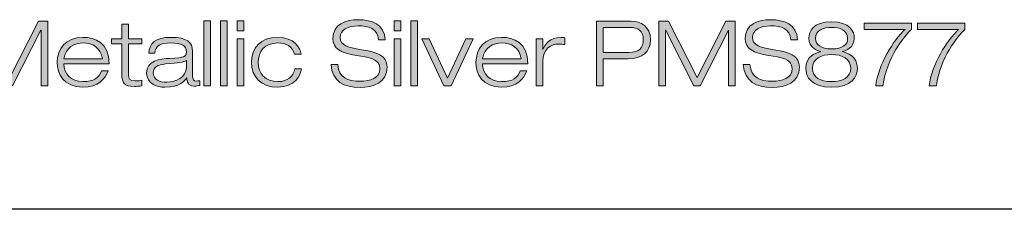
# Model space of a CAD drawing. Units: inches. Extents: x 1397 to 1818, y 538 to 1201.
# Drawn here: x 1567 to 1665, y 1182 to 1201 of the extents above; entities that cross this region are included whole.
import ezdxf

# ---------------------------------------------------------------- set-up
doc = ezdxf.new("R2010")
doc.units = ezdxf.units.IN
doc.header["$MEASUREMENT"] = 0
doc.layers.add('Layer 3', color=7, linetype='Continuous')
doc.layers.add('Layer 5', color=7, linetype='Continuous')

# ---------------------------------------------------------------- blocks, each defined once
blk = doc.blocks.new('block 8')
at = {"layer": 'Layer 5', "color": 140, "lineweight": 25, "true_color": 0x00a7ff}
blk.add_lwpolyline([(1781.683, 1182.002), (1559.282, 1182.002)], dxfattribs=at)
blk = doc.blocks.new('block 140')
at = {"layer": 'Layer 3', "true_color": 0xffffff}
h = blk.add_hatch(color=7, dxfattribs=at)
h.dxf.hatch_style = 2
h.paths.add_polyline_path([(1568.915, 1200.7607), (1569.8604, 1200.7607), (1569.8604, 1194.333), (1569.1943, 1194.333), (1569.1943, 1199.8877), (1569.1758, 1199.8877), (1566.3398, 1194.333), (1565.7285, 1194.333), (1562.9014, 1199.8965), (1562.8828, 1199.8965), (1562.8828, 1194.333), (1562.2168, 1194.333), (1562.2168, 1200.7607), (1563.1895, 1200.7607), (1566.0527, 1195.1704)])
at = {"layer": 'Layer 3', "lineweight": 0}
blk.add_lwpolyline([(1568.915, 1200.7607), (1569.8604, 1200.7607), (1569.8604, 1194.333), (1569.1943, 1194.333), (1569.1943, 1199.8877), (1569.1758, 1199.8877), (1566.3398, 1194.333), (1565.7285, 1194.333), (1562.9014, 1199.8965), (1562.8828, 1199.8965), (1562.8828, 1194.333), (1562.2168, 1194.333), (1562.2168, 1200.7607), (1563.1895, 1200.7607), (1566.0527, 1195.1704), (1568.915, 1200.7607)], dxfattribs=at)
blk = doc.blocks.new('block 141')
at = {"layer": 'Layer 3', "true_color": 0xffffff}
h = blk.add_hatch(color=7, dxfattribs=at)
h.dxf.hatch_style = 2
edge = h.paths.add_edge_path()
edge.add_spline(control_points=[(1575.8711, 1195.8276), (1575.6016, 1194.999), (1574.8984, 1194.189), (1573.3506, 1194.189), (1571.4336, 1194.189), (1570.8027, 1195.5303), (1570.8027, 1196.6738), (1570.8027, 1197.979), (1571.6035, 1199.1582), (1573.3506, 1199.1582), (1574.5566, 1199.1582), (1575.9883, 1198.6362), (1575.9883, 1196.5117), (1575.9883, 1196.5117), (1571.4688, 1196.5117), (1571.4688, 1196.5117), (1571.4688, 1195.5396), (1572.1621, 1194.7471), (1573.3506, 1194.7471), (1574.4668, 1194.7471), (1574.9707, 1195.1162), (1575.2051, 1195.8276), (1575.2051, 1195.8276), (1575.8711, 1195.8276), (1575.8711, 1195.8276)], knot_values=[0, 0, 0, 0, 1, 1, 1, 2, 2, 2, 3, 3, 3, 4, 4, 4, 5, 5, 5, 6, 6, 6, 7, 7, 7, 8, 8, 8, 8], degree=3, periodic=1)
edge = h.paths.add_edge_path()
edge.add_spline(control_points=[(1575.3223, 1197.0156), (1575.1328, 1198.168), (1574.2871, 1198.6001), (1573.3955, 1198.6001), (1572.54, 1198.6001), (1571.6221, 1198.1592), (1571.4688, 1197.0156), (1571.4688, 1197.0156), (1575.3223, 1197.0156), (1575.3223, 1197.0156)], knot_values=[0, 0, 0, 0, 1, 1, 1, 2, 2, 2, 3, 3, 3, 3], degree=3, periodic=1)
at = {"layer": 'Layer 3', "lineweight": 0}
for points, knots in [([(1575.8711, 1195.8276), (1575.6016, 1194.999), (1574.8984, 1194.189), (1573.3506, 1194.189), (1571.4336, 1194.189), (1570.8027, 1195.5303), (1570.8027, 1196.6738), (1570.8027, 1197.979), (1571.6035, 1199.1582), (1573.3506, 1199.1582), (1574.5566, 1199.1582), (1575.9883, 1198.6362), (1575.9883, 1196.5117), (1575.9883, 1196.5117), (1571.4688, 1196.5117), (1571.4688, 1196.5117), (1571.4688, 1195.5396), (1572.1621, 1194.7471), (1573.3506, 1194.7471), (1574.4668, 1194.7471), (1574.9707, 1195.1162), (1575.2051, 1195.8276), (1575.2051, 1195.8276), (1575.8711, 1195.8276), (1575.8711, 1195.8276)], [0, 0, 0, 0, 1, 1, 1, 2, 2, 2, 3, 3, 3, 4, 4, 4, 5, 5, 5, 6, 6, 6, 7, 7, 7, 8, 8, 8, 8]), ([(1575.3223, 1197.0156), (1575.1328, 1198.168), (1574.2871, 1198.6001), (1573.3955, 1198.6001), (1572.54, 1198.6001), (1571.6221, 1198.1592), (1571.4688, 1197.0156), (1571.4688, 1197.0156), (1575.3223, 1197.0156), (1575.3223, 1197.0156)], [0, 0, 0, 0, 1, 1, 1, 2, 2, 2, 3, 3, 3, 3])]:
    blk.add_open_spline(points, degree=3, knots=knots, dxfattribs=at)
blk = doc.blocks.new('block 142')
at = {"layer": 'Layer 3', "true_color": 0xffffff}
h = blk.add_hatch(color=7, dxfattribs=at)
h.dxf.hatch_style = 2
edge = h.paths.add_edge_path()
edge.add_spline(control_points=[(1577.2471, 1200.4907), (1577.2471, 1200.4907), (1577.9131, 1200.4907), (1577.9131, 1200.4907), (1577.9131, 1200.4907), (1577.9131, 1199.0146), (1577.9131, 1199.0146), (1577.9131, 1199.0146), (1579.2363, 1199.0146), (1579.2363, 1199.0146), (1579.2363, 1199.0146), (1579.2363, 1198.5103), (1579.2363, 1198.5103), (1579.2363, 1198.5103), (1577.9131, 1198.5103), (1577.9131, 1198.5103), (1577.9131, 1198.5103), (1577.9131, 1195.4131), (1577.9131, 1195.4131), (1577.9131, 1195.0083), (1578.0391, 1194.8193), (1578.5801, 1194.8193), (1578.9033, 1194.8193), (1579.1104, 1194.8462), (1579.2363, 1194.873), (1579.2363, 1194.873), (1579.2363, 1194.3149), (1579.2363, 1194.3149), (1578.9844, 1194.2788), (1578.7236, 1194.2607), (1578.5078, 1194.2607), (1577.4727, 1194.2607), (1577.2471, 1194.666), (1577.2471, 1195.4224), (1577.2471, 1195.4224), (1577.2471, 1198.5103), (1577.2471, 1198.5103), (1577.2471, 1198.5103), (1576.2295, 1198.5103), (1576.2295, 1198.5103), (1576.2295, 1198.5103), (1576.2295, 1199.0146), (1576.2295, 1199.0146), (1576.2295, 1199.0146), (1577.2471, 1199.0146), (1577.2471, 1199.0146), (1577.2471, 1199.0146), (1577.2471, 1200.4907), (1577.2471, 1200.4907)], knot_values=[0, 0, 0, 0, 1, 1, 1, 2, 2, 2, 3, 3, 3, 4, 4, 4, 5, 5, 5, 6, 6, 6, 7, 7, 7, 8, 8, 8, 9, 9, 9, 10, 10, 10, 11, 11, 11, 12, 12, 12, 13, 13, 13, 14, 14, 14, 15, 15, 15, 16, 16, 16, 16], degree=3, periodic=1)
at = {"layer": 'Layer 3', "lineweight": 0}
blk.add_open_spline([(1577.2471, 1200.4907), (1577.2471, 1200.4907), (1577.9131, 1200.4907), (1577.9131, 1200.4907), (1577.9131, 1200.4907), (1577.9131, 1199.0146), (1577.9131, 1199.0146), (1577.9131, 1199.0146), (1579.2363, 1199.0146), (1579.2363, 1199.0146), (1579.2363, 1199.0146), (1579.2363, 1198.5103), (1579.2363, 1198.5103), (1579.2363, 1198.5103), (1577.9131, 1198.5103), (1577.9131, 1198.5103), (1577.9131, 1198.5103), (1577.9131, 1195.4131), (1577.9131, 1195.4131), (1577.9131, 1195.0083), (1578.0391, 1194.8193), (1578.5801, 1194.8193), (1578.9033, 1194.8193), (1579.1104, 1194.8462), (1579.2363, 1194.873), (1579.2363, 1194.873), (1579.2363, 1194.3149), (1579.2363, 1194.3149), (1578.9844, 1194.2788), (1578.7236, 1194.2607), (1578.5078, 1194.2607), (1577.4727, 1194.2607), (1577.2471, 1194.666), (1577.2471, 1195.4224), (1577.2471, 1195.4224), (1577.2471, 1198.5103), (1577.2471, 1198.5103), (1577.2471, 1198.5103), (1576.2295, 1198.5103), (1576.2295, 1198.5103), (1576.2295, 1198.5103), (1576.2295, 1199.0146), (1576.2295, 1199.0146), (1576.2295, 1199.0146), (1577.2471, 1199.0146), (1577.2471, 1199.0146), (1577.2471, 1199.0146), (1577.2471, 1200.4907), (1577.2471, 1200.4907)], degree=3, knots=[0, 0, 0, 0, 1, 1, 1, 2, 2, 2, 3, 3, 3, 4, 4, 4, 5, 5, 5, 6, 6, 6, 7, 7, 7, 8, 8, 8, 9, 9, 9, 10, 10, 10, 11, 11, 11, 12, 12, 12, 13, 13, 13, 14, 14, 14, 15, 15, 15, 16, 16, 16, 16], dxfattribs=at)
blk = doc.blocks.new('block 143')
at = {"layer": 'Layer 3', "true_color": 0xffffff}
h = blk.add_hatch(color=7, dxfattribs=at)
h.dxf.hatch_style = 2
edge = h.paths.add_edge_path()
edge.add_spline(control_points=[(1579.9287, 1197.5742), (1580.0273, 1198.5552), (1580.5586, 1199.1582), (1582.1621, 1199.1582), (1583.7285, 1199.1582), (1584.3047, 1198.6724), (1584.3047, 1197.772), (1584.3047, 1197.772), (1584.3047, 1195.3232), (1584.3047, 1195.3232), (1584.3047, 1194.936), (1584.4121, 1194.8013), (1584.6738, 1194.8013), (1584.79, 1194.8013), (1584.9072, 1194.8101), (1585.0244, 1194.8193), (1585.0244, 1194.8193), (1585.0244, 1194.3691), (1585.0244, 1194.3691), (1584.8887, 1194.3418), (1584.6816, 1194.2969), (1584.4668, 1194.2969), (1583.791, 1194.2969), (1583.7549, 1194.7563), (1583.7461, 1195.125), (1583.7461, 1195.125), (1583.7285, 1195.125), (1583.7285, 1195.125), (1583.5215, 1194.8193), (1583.0703, 1194.189), (1581.54, 1194.189), (1580.7393, 1194.189), (1579.7217, 1194.54), (1579.7217, 1195.5933), (1579.7217, 1196.8628), (1581.0273, 1197.0068), (1582.0527, 1197.061), (1583.5117, 1197.1416), (1583.6914, 1197.2227), (1583.6914, 1197.6821), (1583.6914, 1198.3574), (1583.2422, 1198.6001), (1582.1436, 1198.6001), (1581.0898, 1198.6001), (1580.5859, 1198.3213), (1580.541, 1197.5742), (1580.541, 1197.5742), (1579.9287, 1197.5742), (1579.9287, 1197.5742)], knot_values=[0, 0, 0, 0, 1, 1, 1, 2, 2, 2, 3, 3, 3, 4, 4, 4, 5, 5, 5, 6, 6, 6, 7, 7, 7, 8, 8, 8, 9, 9, 9, 10, 10, 10, 11, 11, 11, 12, 12, 12, 13, 13, 13, 14, 14, 14, 15, 15, 15, 16, 16, 16, 16], degree=3, periodic=1)
edge = h.paths.add_edge_path()
edge.add_spline(control_points=[(1583.6914, 1196.8535), (1583.3945, 1196.6646), (1582.9453, 1196.6289), (1581.6123, 1196.5024), (1580.8379, 1196.4307), (1580.3877, 1196.1968), (1580.3877, 1195.6382), (1580.3877, 1194.9092), (1581.0176, 1194.6934), (1581.7383, 1194.6934), (1582.6387, 1194.6934), (1583.6914, 1195.1792), (1583.6914, 1196.1426), (1583.6914, 1196.1426), (1583.6914, 1196.8535), (1583.6914, 1196.8535)], knot_values=[0, 0, 0, 0, 1, 1, 1, 2, 2, 2, 3, 3, 3, 4, 4, 4, 5, 5, 5, 5], degree=3, periodic=1)
at = {"layer": 'Layer 3', "lineweight": 0}
for points, knots in [([(1579.9287, 1197.5742), (1580.0273, 1198.5552), (1580.5586, 1199.1582), (1582.1621, 1199.1582), (1583.7285, 1199.1582), (1584.3047, 1198.6724), (1584.3047, 1197.772), (1584.3047, 1197.772), (1584.3047, 1195.3232), (1584.3047, 1195.3232), (1584.3047, 1194.936), (1584.4121, 1194.8013), (1584.6738, 1194.8013), (1584.79, 1194.8013), (1584.9072, 1194.8101), (1585.0244, 1194.8193), (1585.0244, 1194.8193), (1585.0244, 1194.3691), (1585.0244, 1194.3691), (1584.8887, 1194.3418), (1584.6816, 1194.2969), (1584.4668, 1194.2969), (1583.791, 1194.2969), (1583.7549, 1194.7563), (1583.7461, 1195.125), (1583.7461, 1195.125), (1583.7285, 1195.125), (1583.7285, 1195.125), (1583.5215, 1194.8193), (1583.0703, 1194.189), (1581.54, 1194.189), (1580.7393, 1194.189), (1579.7217, 1194.54), (1579.7217, 1195.5933), (1579.7217, 1196.8628), (1581.0273, 1197.0068), (1582.0527, 1197.061), (1583.5117, 1197.1416), (1583.6914, 1197.2227), (1583.6914, 1197.6821), (1583.6914, 1198.3574), (1583.2422, 1198.6001), (1582.1436, 1198.6001), (1581.0898, 1198.6001), (1580.5859, 1198.3213), (1580.541, 1197.5742), (1580.541, 1197.5742), (1579.9287, 1197.5742), (1579.9287, 1197.5742)], [0, 0, 0, 0, 1, 1, 1, 2, 2, 2, 3, 3, 3, 4, 4, 4, 5, 5, 5, 6, 6, 6, 7, 7, 7, 8, 8, 8, 9, 9, 9, 10, 10, 10, 11, 11, 11, 12, 12, 12, 13, 13, 13, 14, 14, 14, 15, 15, 15, 16, 16, 16, 16]), ([(1583.6914, 1196.8535), (1583.3945, 1196.6646), (1582.9453, 1196.6289), (1581.6123, 1196.5024), (1580.8379, 1196.4307), (1580.3877, 1196.1968), (1580.3877, 1195.6382), (1580.3877, 1194.9092), (1581.0176, 1194.6934), (1581.7383, 1194.6934), (1582.6387, 1194.6934), (1583.6914, 1195.1792), (1583.6914, 1196.1426), (1583.6914, 1196.1426), (1583.6914, 1196.8535), (1583.6914, 1196.8535)], [0, 0, 0, 0, 1, 1, 1, 2, 2, 2, 3, 3, 3, 4, 4, 4, 5, 5, 5, 5])]:
    blk.add_open_spline(points, degree=3, knots=knots, dxfattribs=at)
blk = doc.blocks.new('block 144')
at = {"layer": 'Layer 3', "true_color": 0xffffff}
h = blk.add_hatch(color=7, dxfattribs=at)
h.dxf.hatch_style = 2
h.paths.add_polyline_path([(1585.4453, 1200.8149), (1586.1113, 1200.8149), (1586.1113, 1194.333), (1585.4453, 1194.333)])
at = {"layer": 'Layer 3', "lineweight": 0}
blk.add_lwpolyline([(1585.4453, 1200.8149), (1586.1113, 1200.8149), (1586.1113, 1194.333), (1585.4453, 1194.333), (1585.4453, 1200.8149)], dxfattribs=at)
blk = doc.blocks.new('block 145')
at = {"layer": 'Layer 3', "true_color": 0xffffff}
h = blk.add_hatch(color=7, dxfattribs=at)
h.dxf.hatch_style = 2
h.paths.add_polyline_path([(1587.1016, 1200.8149), (1587.7676, 1200.8149), (1587.7676, 1194.333), (1587.1016, 1194.333)])
at = {"layer": 'Layer 3', "lineweight": 0}
blk.add_lwpolyline([(1587.1016, 1200.8149), (1587.7676, 1200.8149), (1587.7676, 1194.333), (1587.1016, 1194.333), (1587.1016, 1200.8149)], dxfattribs=at)
blk = doc.blocks.new('block 146')
at = {"layer": 'Layer 3', "true_color": 0xffffff}
h = blk.add_hatch(color=7, dxfattribs=at)
h.dxf.hatch_style = 2
h.paths.add_polyline_path([(1588.7578, 1200.8149), (1589.4238, 1200.8149), (1589.4238, 1199.8247), (1588.7578, 1199.8247)])
h.paths.add_polyline_path([(1588.7578, 1199.0146), (1589.4238, 1199.0146), (1589.4238, 1194.333), (1588.7578, 1194.333)])
at = {"layer": 'Layer 3', "lineweight": 0}
for points in [[(1588.7578, 1200.8149), (1589.4238, 1200.8149), (1589.4238, 1199.8247), (1588.7578, 1199.8247), (1588.7578, 1200.8149)], [(1588.7578, 1199.0146), (1589.4238, 1199.0146), (1589.4238, 1194.333), (1588.7578, 1194.333), (1588.7578, 1199.0146)]]:
    blk.add_lwpolyline(points, dxfattribs=at)
blk = doc.blocks.new('block 147')
at = {"layer": 'Layer 3', "true_color": 0xffffff}
h = blk.add_hatch(color=7, dxfattribs=at)
h.dxf.hatch_style = 2
edge = h.paths.add_edge_path()
edge.add_spline(control_points=[(1595.1934, 1196.0073), (1595.0684, 1195.3955), (1594.5273, 1194.189), (1592.8262, 1194.189), (1591.1338, 1194.189), (1590.1885, 1195.2061), (1590.1885, 1196.6738), (1590.1885, 1198.0781), (1591.0527, 1199.1582), (1592.8262, 1199.1582), (1594.4287, 1199.1582), (1595.0498, 1198.1592), (1595.1582, 1197.4839), (1595.1582, 1197.4839), (1594.4922, 1197.4839), (1594.4922, 1197.4839), (1594.2852, 1198.2852), (1593.6543, 1198.6001), (1592.8262, 1198.6001), (1591.4844, 1198.6001), (1590.8545, 1197.7539), (1590.8545, 1196.6738), (1590.8545, 1195.5122), (1591.5566, 1194.7471), (1592.8262, 1194.7471), (1593.8076, 1194.7471), (1594.3574, 1195.2783), (1594.5273, 1196.0073), (1594.5273, 1196.0073), (1595.1934, 1196.0073), (1595.1934, 1196.0073)], knot_values=[0, 0, 0, 0, 1, 1, 1, 2, 2, 2, 3, 3, 3, 4, 4, 4, 5, 5, 5, 6, 6, 6, 7, 7, 7, 8, 8, 8, 9, 9, 9, 10, 10, 10, 10], degree=3, periodic=1)
at = {"layer": 'Layer 3', "lineweight": 0}
blk.add_open_spline([(1595.1934, 1196.0073), (1595.0684, 1195.3955), (1594.5273, 1194.189), (1592.8262, 1194.189), (1591.1338, 1194.189), (1590.1885, 1195.2061), (1590.1885, 1196.6738), (1590.1885, 1198.0781), (1591.0527, 1199.1582), (1592.8262, 1199.1582), (1594.4287, 1199.1582), (1595.0498, 1198.1592), (1595.1582, 1197.4839), (1595.1582, 1197.4839), (1594.4922, 1197.4839), (1594.4922, 1197.4839), (1594.2852, 1198.2852), (1593.6543, 1198.6001), (1592.8262, 1198.6001), (1591.4844, 1198.6001), (1590.8545, 1197.7539), (1590.8545, 1196.6738), (1590.8545, 1195.5122), (1591.5566, 1194.7471), (1592.8262, 1194.7471), (1593.8076, 1194.7471), (1594.3574, 1195.2783), (1594.5273, 1196.0073), (1594.5273, 1196.0073), (1595.1934, 1196.0073), (1595.1934, 1196.0073)], degree=3, knots=[0, 0, 0, 0, 1, 1, 1, 2, 2, 2, 3, 3, 3, 4, 4, 4, 5, 5, 5, 6, 6, 6, 7, 7, 7, 8, 8, 8, 9, 9, 9, 10, 10, 10, 10], dxfattribs=at)
blk = doc.blocks.new('block 148')
at = {"layer": 'Layer 3', "true_color": 0xffffff}
h = blk.add_hatch(color=7, dxfattribs=at)
h.dxf.hatch_style = 2
edge = h.paths.add_edge_path()
edge.add_spline(control_points=[(1602.8711, 1198.9243), (1602.7813, 1200.0225), (1601.8896, 1200.3105), (1600.8545, 1200.3105), (1599.8184, 1200.3105), (1599.0352, 1199.9058), (1599.0352, 1199.1763), (1599.0352, 1198.3394), (1599.8184, 1198.1411), (1601.3848, 1197.8799), (1602.5557, 1197.6821), (1603.7266, 1197.4121), (1603.7266, 1196.1787), (1603.7266, 1194.603), (1602.2949, 1194.1709), (1601.043, 1194.1709), (1599.4141, 1194.1709), (1598.2256, 1194.729), (1598.127, 1196.4575), (1598.127, 1196.4575), (1598.793, 1196.4575), (1598.793, 1196.4575), (1598.9102, 1195.1074), (1599.8105, 1194.7832), (1601.043, 1194.7832), (1602.0068, 1194.7832), (1603.0059, 1195.0444), (1603.0059, 1196.0615), (1603.0059, 1197.043), (1601.8359, 1197.1597), (1600.665, 1197.3491), (1599.1348, 1197.5918), (1598.3154, 1198.0239), (1598.3154, 1199.0596), (1598.3154, 1200.4639), (1599.6113, 1200.9229), (1600.8545, 1200.9229), (1602.1689, 1200.9229), (1603.4922, 1200.4551), (1603.5371, 1198.9243), (1603.5371, 1198.9243), (1602.8711, 1198.9243), (1602.8711, 1198.9243)], knot_values=[0, 0, 0, 0, 1, 1, 1, 2, 2, 2, 3, 3, 3, 4, 4, 4, 5, 5, 5, 6, 6, 6, 7, 7, 7, 8, 8, 8, 9, 9, 9, 10, 10, 10, 11, 11, 11, 12, 12, 12, 13, 13, 13, 14, 14, 14, 14], degree=3, periodic=1)
at = {"layer": 'Layer 3', "lineweight": 0}
blk.add_open_spline([(1602.8711, 1198.9243), (1602.7813, 1200.0225), (1601.8896, 1200.3105), (1600.8545, 1200.3105), (1599.8184, 1200.3105), (1599.0352, 1199.9058), (1599.0352, 1199.1763), (1599.0352, 1198.3394), (1599.8184, 1198.1411), (1601.3848, 1197.8799), (1602.5557, 1197.6821), (1603.7266, 1197.4121), (1603.7266, 1196.1787), (1603.7266, 1194.603), (1602.2949, 1194.1709), (1601.043, 1194.1709), (1599.4141, 1194.1709), (1598.2256, 1194.729), (1598.127, 1196.4575), (1598.127, 1196.4575), (1598.793, 1196.4575), (1598.793, 1196.4575), (1598.9102, 1195.1074), (1599.8105, 1194.7832), (1601.043, 1194.7832), (1602.0068, 1194.7832), (1603.0059, 1195.0444), (1603.0059, 1196.0615), (1603.0059, 1197.043), (1601.8359, 1197.1597), (1600.665, 1197.3491), (1599.1348, 1197.5918), (1598.3154, 1198.0239), (1598.3154, 1199.0596), (1598.3154, 1200.4639), (1599.6113, 1200.9229), (1600.8545, 1200.9229), (1602.1689, 1200.9229), (1603.4922, 1200.4551), (1603.5371, 1198.9243), (1603.5371, 1198.9243), (1602.8711, 1198.9243), (1602.8711, 1198.9243)], degree=3, knots=[0, 0, 0, 0, 1, 1, 1, 2, 2, 2, 3, 3, 3, 4, 4, 4, 5, 5, 5, 6, 6, 6, 7, 7, 7, 8, 8, 8, 9, 9, 9, 10, 10, 10, 11, 11, 11, 12, 12, 12, 13, 13, 13, 14, 14, 14, 14], dxfattribs=at)
blk = doc.blocks.new('block 149')
at = {"layer": 'Layer 3', "true_color": 0xffffff}
h = blk.add_hatch(color=7, dxfattribs=at)
h.dxf.hatch_style = 2
h.paths.add_polyline_path([(1604.4258, 1200.8149), (1605.0918, 1200.8149), (1605.0918, 1199.8247), (1604.4258, 1199.8247)])
h.paths.add_polyline_path([(1604.4258, 1199.0146), (1605.0918, 1199.0146), (1605.0918, 1194.333), (1604.4258, 1194.333)])
at = {"layer": 'Layer 3', "lineweight": 0}
for points in [[(1604.4258, 1200.8149), (1605.0918, 1200.8149), (1605.0918, 1199.8247), (1604.4258, 1199.8247), (1604.4258, 1200.8149)], [(1604.4258, 1199.0146), (1605.0918, 1199.0146), (1605.0918, 1194.333), (1604.4258, 1194.333), (1604.4258, 1199.0146)]]:
    blk.add_lwpolyline(points, dxfattribs=at)
blk = doc.blocks.new('block 150')
at = {"layer": 'Layer 3', "true_color": 0xffffff}
h = blk.add_hatch(color=7, dxfattribs=at)
h.dxf.hatch_style = 2
h.paths.add_polyline_path([(1606.082, 1200.8149), (1606.748, 1200.8149), (1606.748, 1194.333), (1606.082, 1194.333)])
at = {"layer": 'Layer 3', "lineweight": 0}
blk.add_lwpolyline([(1606.082, 1200.8149), (1606.748, 1200.8149), (1606.748, 1194.333), (1606.082, 1194.333), (1606.082, 1200.8149)], dxfattribs=at)
blk = doc.blocks.new('block 151')
at = {"layer": 'Layer 3', "true_color": 0xffffff}
h = blk.add_hatch(color=7, dxfattribs=at)
h.dxf.hatch_style = 2
h.paths.add_polyline_path([(1611.582, 1199.0146), (1612.3027, 1199.0146), (1610.1055, 1194.333), (1609.3857, 1194.333), (1607.1895, 1199.0146), (1607.9092, 1199.0146), (1609.7461, 1195.0981)])
at = {"layer": 'Layer 3', "lineweight": 0}
blk.add_lwpolyline([(1611.582, 1199.0146), (1612.3027, 1199.0146), (1610.1055, 1194.333), (1609.3857, 1194.333), (1607.1895, 1199.0146), (1607.9092, 1199.0146), (1609.7461, 1195.0981), (1611.582, 1199.0146)], dxfattribs=at)
blk = doc.blocks.new('block 152')
at = {"layer": 'Layer 3', "true_color": 0xffffff}
h = blk.add_hatch(color=7, dxfattribs=at)
h.dxf.hatch_style = 2
edge = h.paths.add_edge_path()
edge.add_spline(control_points=[(1617.666, 1195.8276), (1617.3965, 1194.999), (1616.6943, 1194.189), (1615.1465, 1194.189), (1613.2285, 1194.189), (1612.5977, 1195.5303), (1612.5977, 1196.6738), (1612.5977, 1197.979), (1613.3994, 1199.1582), (1615.1465, 1199.1582), (1616.3525, 1199.1582), (1617.7832, 1198.6362), (1617.7832, 1196.5117), (1617.7832, 1196.5117), (1613.2637, 1196.5117), (1613.2637, 1196.5117), (1613.2637, 1195.5396), (1613.957, 1194.7471), (1615.1465, 1194.7471), (1616.2617, 1194.7471), (1616.7666, 1195.1162), (1617, 1195.8276), (1617, 1195.8276), (1617.666, 1195.8276), (1617.666, 1195.8276)], knot_values=[0, 0, 0, 0, 1, 1, 1, 2, 2, 2, 3, 3, 3, 4, 4, 4, 5, 5, 5, 6, 6, 6, 7, 7, 7, 8, 8, 8, 8], degree=3, periodic=1)
edge = h.paths.add_edge_path()
edge.add_spline(control_points=[(1617.1172, 1197.0156), (1616.9287, 1198.168), (1616.082, 1198.6001), (1615.1914, 1198.6001), (1614.3359, 1198.6001), (1613.418, 1198.1592), (1613.2637, 1197.0156), (1613.2637, 1197.0156), (1617.1172, 1197.0156), (1617.1172, 1197.0156)], knot_values=[0, 0, 0, 0, 1, 1, 1, 2, 2, 2, 3, 3, 3, 3], degree=3, periodic=1)
at = {"layer": 'Layer 3', "lineweight": 0}
for points, knots in [([(1617.666, 1195.8276), (1617.3965, 1194.999), (1616.6943, 1194.189), (1615.1465, 1194.189), (1613.2285, 1194.189), (1612.5977, 1195.5303), (1612.5977, 1196.6738), (1612.5977, 1197.979), (1613.3994, 1199.1582), (1615.1465, 1199.1582), (1616.3525, 1199.1582), (1617.7832, 1198.6362), (1617.7832, 1196.5117), (1617.7832, 1196.5117), (1613.2637, 1196.5117), (1613.2637, 1196.5117), (1613.2637, 1195.5396), (1613.957, 1194.7471), (1615.1465, 1194.7471), (1616.2617, 1194.7471), (1616.7666, 1195.1162), (1617, 1195.8276), (1617, 1195.8276), (1617.666, 1195.8276), (1617.666, 1195.8276)], [0, 0, 0, 0, 1, 1, 1, 2, 2, 2, 3, 3, 3, 4, 4, 4, 5, 5, 5, 6, 6, 6, 7, 7, 7, 8, 8, 8, 8]), ([(1617.1172, 1197.0156), (1616.9287, 1198.168), (1616.082, 1198.6001), (1615.1914, 1198.6001), (1614.3359, 1198.6001), (1613.418, 1198.1592), (1613.2637, 1197.0156), (1613.2637, 1197.0156), (1617.1172, 1197.0156), (1617.1172, 1197.0156)], [0, 0, 0, 0, 1, 1, 1, 2, 2, 2, 3, 3, 3, 3])]:
    blk.add_open_spline(points, degree=3, knots=knots, dxfattribs=at)
blk = doc.blocks.new('block 153')
at = {"layer": 'Layer 3', "true_color": 0xffffff}
h = blk.add_hatch(color=7, dxfattribs=at)
h.dxf.hatch_style = 2
edge = h.paths.add_edge_path()
edge.add_spline(control_points=[(1618.5918, 1199.0146), (1618.5918, 1199.0146), (1619.2578, 1199.0146), (1619.2578, 1199.0146), (1619.2578, 1199.0146), (1619.2578, 1197.9429), (1619.2578, 1197.9429), (1619.2578, 1197.9429), (1619.2764, 1197.9429), (1619.2764, 1197.9429), (1619.5195, 1198.5015), (1619.9609, 1199.1582), (1621.0684, 1199.1582), (1621.2568, 1199.1582), (1621.3652, 1199.1406), (1621.4639, 1199.1226), (1621.4639, 1199.1226), (1621.4639, 1198.4385), (1621.4639, 1198.4385), (1621.2568, 1198.4741), (1621.0586, 1198.4922), (1620.8516, 1198.4922), (1620.1318, 1198.4922), (1619.2578, 1198.0513), (1619.2578, 1196.7188), (1619.2578, 1196.7188), (1619.2578, 1194.333), (1619.2578, 1194.333), (1619.2578, 1194.333), (1618.5918, 1194.333), (1618.5918, 1194.333), (1618.5918, 1194.333), (1618.5918, 1199.0146), (1618.5918, 1199.0146)], knot_values=[0, 0, 0, 0, 1, 1, 1, 2, 2, 2, 3, 3, 3, 4, 4, 4, 5, 5, 5, 6, 6, 6, 7, 7, 7, 8, 8, 8, 9, 9, 9, 10, 10, 10, 11, 11, 11, 11], degree=3, periodic=1)
at = {"layer": 'Layer 3', "lineweight": 0}
blk.add_open_spline([(1618.5918, 1199.0146), (1618.5918, 1199.0146), (1619.2578, 1199.0146), (1619.2578, 1199.0146), (1619.2578, 1199.0146), (1619.2578, 1197.9429), (1619.2578, 1197.9429), (1619.2578, 1197.9429), (1619.2764, 1197.9429), (1619.2764, 1197.9429), (1619.5195, 1198.5015), (1619.9609, 1199.1582), (1621.0684, 1199.1582), (1621.2568, 1199.1582), (1621.3652, 1199.1406), (1621.4639, 1199.1226), (1621.4639, 1199.1226), (1621.4639, 1198.4385), (1621.4639, 1198.4385), (1621.2568, 1198.4741), (1621.0586, 1198.4922), (1620.8516, 1198.4922), (1620.1318, 1198.4922), (1619.2578, 1198.0513), (1619.2578, 1196.7188), (1619.2578, 1196.7188), (1619.2578, 1194.333), (1619.2578, 1194.333), (1619.2578, 1194.333), (1618.5918, 1194.333), (1618.5918, 1194.333), (1618.5918, 1194.333), (1618.5918, 1199.0146), (1618.5918, 1199.0146)], degree=3, knots=[0, 0, 0, 0, 1, 1, 1, 2, 2, 2, 3, 3, 3, 4, 4, 4, 5, 5, 5, 6, 6, 6, 7, 7, 7, 8, 8, 8, 9, 9, 9, 10, 10, 10, 11, 11, 11, 11], dxfattribs=at)
blk = doc.blocks.new('block 154')
at = {"layer": 'Layer 3', "true_color": 0xffffff}
h = blk.add_hatch(color=7, dxfattribs=at)
h.dxf.hatch_style = 2
edge = h.paths.add_edge_path()
edge.add_spline(control_points=[(1624.6133, 1200.7607), (1624.6133, 1200.7607), (1628.0801, 1200.7607), (1628.0801, 1200.7607), (1629.0703, 1200.7607), (1630.0156, 1200.2656), (1630.0156, 1198.9063), (1630.0156, 1197.6909), (1629.2139, 1197.0337), (1627.7822, 1197.0337), (1627.7822, 1197.0337), (1625.2793, 1197.0337), (1625.2793, 1197.0337), (1625.2793, 1197.0337), (1625.2793, 1194.333), (1625.2793, 1194.333), (1625.2793, 1194.333), (1624.6133, 1194.333), (1624.6133, 1194.333), (1624.6133, 1194.333), (1624.6133, 1200.7607), (1624.6133, 1200.7607)], knot_values=[0, 0, 0, 0, 1, 1, 1, 2, 2, 2, 3, 3, 3, 4, 4, 4, 5, 5, 5, 6, 6, 6, 7, 7, 7, 7], degree=3, periodic=1)
edge = h.paths.add_edge_path()
edge.add_spline(control_points=[(1625.2793, 1197.646), (1625.2793, 1197.646), (1627.8545, 1197.646), (1627.8545, 1197.646), (1628.9707, 1197.646), (1629.2949, 1198.1592), (1629.2949, 1198.9063), (1629.2949, 1199.8696), (1628.7539, 1200.1489), (1627.9893, 1200.1489), (1627.9893, 1200.1489), (1625.2793, 1200.1489), (1625.2793, 1200.1489), (1625.2793, 1200.1489), (1625.2793, 1197.646), (1625.2793, 1197.646)], knot_values=[0, 0, 0, 0, 1, 1, 1, 2, 2, 2, 3, 3, 3, 4, 4, 4, 5, 5, 5, 5], degree=3, periodic=1)
at = {"layer": 'Layer 3', "lineweight": 0}
for points, knots in [([(1624.6133, 1200.7607), (1624.6133, 1200.7607), (1628.0801, 1200.7607), (1628.0801, 1200.7607), (1629.0703, 1200.7607), (1630.0156, 1200.2656), (1630.0156, 1198.9063), (1630.0156, 1197.6909), (1629.2139, 1197.0337), (1627.7822, 1197.0337), (1627.7822, 1197.0337), (1625.2793, 1197.0337), (1625.2793, 1197.0337), (1625.2793, 1197.0337), (1625.2793, 1194.333), (1625.2793, 1194.333), (1625.2793, 1194.333), (1624.6133, 1194.333), (1624.6133, 1194.333), (1624.6133, 1194.333), (1624.6133, 1200.7607), (1624.6133, 1200.7607)], [0, 0, 0, 0, 1, 1, 1, 2, 2, 2, 3, 3, 3, 4, 4, 4, 5, 5, 5, 6, 6, 6, 7, 7, 7, 7]), ([(1625.2793, 1197.646), (1625.2793, 1197.646), (1627.8545, 1197.646), (1627.8545, 1197.646), (1628.9707, 1197.646), (1629.2949, 1198.1592), (1629.2949, 1198.9063), (1629.2949, 1199.8696), (1628.7539, 1200.1489), (1627.9893, 1200.1489), (1627.9893, 1200.1489), (1625.2793, 1200.1489), (1625.2793, 1200.1489), (1625.2793, 1200.1489), (1625.2793, 1197.646), (1625.2793, 1197.646)], [0, 0, 0, 0, 1, 1, 1, 2, 2, 2, 3, 3, 3, 4, 4, 4, 5, 5, 5, 5])]:
    blk.add_open_spline(points, degree=3, knots=knots, dxfattribs=at)
blk = doc.blocks.new('block 155')
at = {"layer": 'Layer 3', "true_color": 0xffffff}
h = blk.add_hatch(color=7, dxfattribs=at)
h.dxf.hatch_style = 2
h.paths.add_polyline_path([(1637.5391, 1200.7607), (1638.4844, 1200.7607), (1638.4844, 1194.333), (1637.8184, 1194.333), (1637.8184, 1199.8877), (1637.8008, 1199.8877), (1634.9648, 1194.333), (1634.3525, 1194.333), (1631.5254, 1199.8965), (1631.5078, 1199.8965), (1631.5078, 1194.333), (1630.8418, 1194.333), (1630.8418, 1200.7607), (1631.8135, 1200.7607), (1634.6758, 1195.1704)])
at = {"layer": 'Layer 3', "lineweight": 0}
blk.add_lwpolyline([(1637.5391, 1200.7607), (1638.4844, 1200.7607), (1638.4844, 1194.333), (1637.8184, 1194.333), (1637.8184, 1199.8877), (1637.8008, 1199.8877), (1634.9648, 1194.333), (1634.3525, 1194.333), (1631.5254, 1199.8965), (1631.5078, 1199.8965), (1631.5078, 1194.333), (1630.8418, 1194.333), (1630.8418, 1200.7607), (1631.8135, 1200.7607), (1634.6758, 1195.1704), (1637.5391, 1200.7607)], dxfattribs=at)
blk = doc.blocks.new('block 156')
at = {"layer": 'Layer 3', "true_color": 0xffffff}
h = blk.add_hatch(color=7, dxfattribs=at)
h.dxf.hatch_style = 2
edge = h.paths.add_edge_path()
edge.add_spline(control_points=[(1644.0273, 1198.9243), (1643.9375, 1200.0225), (1643.0459, 1200.3105), (1642.0107, 1200.3105), (1640.9746, 1200.3105), (1640.1914, 1199.9058), (1640.1914, 1199.1763), (1640.1914, 1198.3394), (1640.9746, 1198.1411), (1642.541, 1197.8799), (1643.7119, 1197.6821), (1644.8828, 1197.4121), (1644.8828, 1196.1787), (1644.8828, 1194.603), (1643.4512, 1194.1709), (1642.1992, 1194.1709), (1640.5703, 1194.1709), (1639.3818, 1194.729), (1639.2832, 1196.4575), (1639.2832, 1196.4575), (1639.9492, 1196.4575), (1639.9492, 1196.4575), (1640.0664, 1195.1074), (1640.9668, 1194.7832), (1642.1992, 1194.7832), (1643.1631, 1194.7832), (1644.1621, 1195.0444), (1644.1621, 1196.0615), (1644.1621, 1197.043), (1642.9922, 1197.1597), (1641.8213, 1197.3491), (1640.291, 1197.5918), (1639.4717, 1198.0239), (1639.4717, 1199.0596), (1639.4717, 1200.4639), (1640.7676, 1200.9229), (1642.0107, 1200.9229), (1643.3252, 1200.9229), (1644.6484, 1200.4551), (1644.6934, 1198.9243), (1644.6934, 1198.9243), (1644.0273, 1198.9243), (1644.0273, 1198.9243)], knot_values=[0, 0, 0, 0, 1, 1, 1, 2, 2, 2, 3, 3, 3, 4, 4, 4, 5, 5, 5, 6, 6, 6, 7, 7, 7, 8, 8, 8, 9, 9, 9, 10, 10, 10, 11, 11, 11, 12, 12, 12, 13, 13, 13, 14, 14, 14, 14], degree=3, periodic=1)
at = {"layer": 'Layer 3', "lineweight": 0}
blk.add_open_spline([(1644.0273, 1198.9243), (1643.9375, 1200.0225), (1643.0459, 1200.3105), (1642.0107, 1200.3105), (1640.9746, 1200.3105), (1640.1914, 1199.9058), (1640.1914, 1199.1763), (1640.1914, 1198.3394), (1640.9746, 1198.1411), (1642.541, 1197.8799), (1643.7119, 1197.6821), (1644.8828, 1197.4121), (1644.8828, 1196.1787), (1644.8828, 1194.603), (1643.4512, 1194.1709), (1642.1992, 1194.1709), (1640.5703, 1194.1709), (1639.3818, 1194.729), (1639.2832, 1196.4575), (1639.2832, 1196.4575), (1639.9492, 1196.4575), (1639.9492, 1196.4575), (1640.0664, 1195.1074), (1640.9668, 1194.7832), (1642.1992, 1194.7832), (1643.1631, 1194.7832), (1644.1621, 1195.0444), (1644.1621, 1196.0615), (1644.1621, 1197.043), (1642.9922, 1197.1597), (1641.8213, 1197.3491), (1640.291, 1197.5918), (1639.4717, 1198.0239), (1639.4717, 1199.0596), (1639.4717, 1200.4639), (1640.7676, 1200.9229), (1642.0107, 1200.9229), (1643.3252, 1200.9229), (1644.6484, 1200.4551), (1644.6934, 1198.9243), (1644.6934, 1198.9243), (1644.0273, 1198.9243), (1644.0273, 1198.9243)], degree=3, knots=[0, 0, 0, 0, 1, 1, 1, 2, 2, 2, 3, 3, 3, 4, 4, 4, 5, 5, 5, 6, 6, 6, 7, 7, 7, 8, 8, 8, 9, 9, 9, 10, 10, 10, 11, 11, 11, 12, 12, 12, 13, 13, 13, 14, 14, 14, 14], dxfattribs=at)
blk = doc.blocks.new('block 157')
at = {"layer": 'Layer 3', "true_color": 0xffffff}
h = blk.add_hatch(color=7, dxfattribs=at)
h.dxf.hatch_style = 2
edge = h.paths.add_edge_path()
edge.add_spline(control_points=[(1647.0234, 1197.7358), (1647.0234, 1197.7358), (1647.0234, 1197.7539), (1647.0234, 1197.7539), (1646.6904, 1197.8442), (1645.8262, 1198.105), (1645.8262, 1199.0776), (1645.8262, 1199.7617), (1646.2578, 1200.707), (1648.0947, 1200.707), (1649.9316, 1200.707), (1650.3633, 1199.7617), (1650.3633, 1199.0776), (1650.3633, 1198.105), (1649.499, 1197.8442), (1649.166, 1197.7539), (1649.166, 1197.7539), (1649.166, 1197.7358), (1649.166, 1197.7358), (1649.6611, 1197.6191), (1650.6699, 1197.2949), (1650.6699, 1196.0703), (1650.6699, 1195.2061), (1650.1113, 1194.189), (1648.0947, 1194.189), (1646.0781, 1194.189), (1645.5195, 1195.2061), (1645.5195, 1196.0703), (1645.5195, 1197.2949), (1646.5283, 1197.6191), (1647.0234, 1197.7358)], knot_values=[0, 0, 0, 0, 1, 1, 1, 2, 2, 2, 3, 3, 3, 4, 4, 4, 5, 5, 5, 6, 6, 6, 7, 7, 7, 8, 8, 8, 9, 9, 9, 10, 10, 10, 10], degree=3, periodic=1)
edge = h.paths.add_edge_path()
edge.add_spline(control_points=[(1648.0947, 1194.7471), (1649.1836, 1194.7471), (1650.0039, 1195.1431), (1650.0039, 1196.0703), (1650.0039, 1197.0249), (1649.1484, 1197.4478), (1648.0947, 1197.4478), (1647.041, 1197.4478), (1646.1855, 1197.0249), (1646.1855, 1196.0703), (1646.1855, 1195.1431), (1647.0059, 1194.7471), (1648.0947, 1194.7471)], knot_values=[0, 0, 0, 0, 1, 1, 1, 2, 2, 2, 3, 3, 3, 4, 4, 4, 4], degree=3, periodic=1)
edge = h.paths.add_edge_path()
edge.add_spline(control_points=[(1649.6973, 1199.0415), (1649.6973, 1199.9238), (1648.8691, 1200.1489), (1648.0947, 1200.1489), (1647.3203, 1200.1489), (1646.4922, 1199.9238), (1646.4922, 1199.0415), (1646.4922, 1198.4473), (1647.0059, 1198.0059), (1648.0947, 1198.0059), (1649.1836, 1198.0059), (1649.6973, 1198.4473), (1649.6973, 1199.0415)], knot_values=[0, 0, 0, 0, 1, 1, 1, 2, 2, 2, 3, 3, 3, 4, 4, 4, 4], degree=3, periodic=1)
at = {"layer": 'Layer 3', "lineweight": 0}
for points, knots in [([(1647.0234, 1197.7358), (1647.0234, 1197.7358), (1647.0234, 1197.7539), (1647.0234, 1197.7539), (1646.6904, 1197.8442), (1645.8262, 1198.105), (1645.8262, 1199.0776), (1645.8262, 1199.7617), (1646.2578, 1200.707), (1648.0947, 1200.707), (1649.9316, 1200.707), (1650.3633, 1199.7617), (1650.3633, 1199.0776), (1650.3633, 1198.105), (1649.499, 1197.8442), (1649.166, 1197.7539), (1649.166, 1197.7539), (1649.166, 1197.7358), (1649.166, 1197.7358), (1649.6611, 1197.6191), (1650.6699, 1197.2949), (1650.6699, 1196.0703), (1650.6699, 1195.2061), (1650.1113, 1194.189), (1648.0947, 1194.189), (1646.0781, 1194.189), (1645.5195, 1195.2061), (1645.5195, 1196.0703), (1645.5195, 1197.2949), (1646.5283, 1197.6191), (1647.0234, 1197.7358)], [0, 0, 0, 0, 1, 1, 1, 2, 2, 2, 3, 3, 3, 4, 4, 4, 5, 5, 5, 6, 6, 6, 7, 7, 7, 8, 8, 8, 9, 9, 9, 10, 10, 10, 10]), ([(1649.6973, 1199.0415), (1649.6973, 1199.9238), (1648.8691, 1200.1489), (1648.0947, 1200.1489), (1647.3203, 1200.1489), (1646.4922, 1199.9238), (1646.4922, 1199.0415), (1646.4922, 1198.4473), (1647.0059, 1198.0059), (1648.0947, 1198.0059), (1649.1836, 1198.0059), (1649.6973, 1198.4473), (1649.6973, 1199.0415)], [0, 0, 0, 0, 1, 1, 1, 2, 2, 2, 3, 3, 3, 4, 4, 4, 4]), ([(1648.0947, 1194.7471), (1649.1836, 1194.7471), (1650.0039, 1195.1431), (1650.0039, 1196.0703), (1650.0039, 1197.0249), (1649.1484, 1197.4478), (1648.0947, 1197.4478), (1647.041, 1197.4478), (1646.1855, 1197.0249), (1646.1855, 1196.0703), (1646.1855, 1195.1431), (1647.0059, 1194.7471), (1648.0947, 1194.7471)], [0, 0, 0, 0, 1, 1, 1, 2, 2, 2, 3, 3, 3, 4, 4, 4, 4])]:
    blk.add_open_spline(points, degree=3, knots=knots, dxfattribs=at)
blk = doc.blocks.new('block 158')
at = {"layer": 'Layer 3', "true_color": 0xffffff}
h = blk.add_hatch(color=7, dxfattribs=at)
h.dxf.hatch_style = 2
edge = h.paths.add_edge_path()
edge.add_spline(control_points=[(1656.0693, 1199.9507), (1655.332, 1199.2935), (1653.6211, 1197.1416), (1653.2158, 1194.333), (1653.2158, 1194.333), (1652.4961, 1194.333), (1652.4961, 1194.333), (1652.748, 1196.4126), (1654.2773, 1198.8975), (1655.4297, 1199.9507), (1655.4297, 1199.9507), (1651.3438, 1199.9507), (1651.3438, 1199.9507), (1651.3438, 1199.9507), (1651.3438, 1200.563), (1651.3438, 1200.563), (1651.3438, 1200.563), (1656.0693, 1200.563), (1656.0693, 1200.563), (1656.0693, 1200.563), (1656.0693, 1199.9507), (1656.0693, 1199.9507)], knot_values=[0, 0, 0, 0, 1, 1, 1, 2, 2, 2, 3, 3, 3, 4, 4, 4, 5, 5, 5, 6, 6, 6, 7, 7, 7, 7], degree=3, periodic=1)
at = {"layer": 'Layer 3', "lineweight": 0}
blk.add_open_spline([(1656.0693, 1199.9507), (1655.332, 1199.2935), (1653.6211, 1197.1416), (1653.2158, 1194.333), (1653.2158, 1194.333), (1652.4961, 1194.333), (1652.4961, 1194.333), (1652.748, 1196.4126), (1654.2773, 1198.8975), (1655.4297, 1199.9507), (1655.4297, 1199.9507), (1651.3438, 1199.9507), (1651.3438, 1199.9507), (1651.3438, 1199.9507), (1651.3438, 1200.563), (1651.3438, 1200.563), (1651.3438, 1200.563), (1656.0693, 1200.563), (1656.0693, 1200.563), (1656.0693, 1200.563), (1656.0693, 1199.9507), (1656.0693, 1199.9507)], degree=3, knots=[0, 0, 0, 0, 1, 1, 1, 2, 2, 2, 3, 3, 3, 4, 4, 4, 5, 5, 5, 6, 6, 6, 7, 7, 7, 7], dxfattribs=at)
blk = doc.blocks.new('block 159')
at = {"layer": 'Layer 3', "true_color": 0xffffff}
h = blk.add_hatch(color=7, dxfattribs=at)
h.dxf.hatch_style = 2
edge = h.paths.add_edge_path()
edge.add_spline(control_points=[(1661.4063, 1199.9507), (1660.668, 1199.2935), (1658.957, 1197.1416), (1658.5527, 1194.333), (1658.5527, 1194.333), (1657.832, 1194.333), (1657.832, 1194.333), (1658.084, 1196.4126), (1659.6143, 1198.8975), (1660.7666, 1199.9507), (1660.7666, 1199.9507), (1656.6797, 1199.9507), (1656.6797, 1199.9507), (1656.6797, 1199.9507), (1656.6797, 1200.563), (1656.6797, 1200.563), (1656.6797, 1200.563), (1661.4063, 1200.563), (1661.4063, 1200.563), (1661.4063, 1200.563), (1661.4063, 1199.9507), (1661.4063, 1199.9507)], knot_values=[0, 0, 0, 0, 1, 1, 1, 2, 2, 2, 3, 3, 3, 4, 4, 4, 5, 5, 5, 6, 6, 6, 7, 7, 7, 7], degree=3, periodic=1)
at = {"layer": 'Layer 3', "lineweight": 0}
blk.add_open_spline([(1661.4063, 1199.9507), (1660.668, 1199.2935), (1658.957, 1197.1416), (1658.5527, 1194.333), (1658.5527, 1194.333), (1657.832, 1194.333), (1657.832, 1194.333), (1658.084, 1196.4126), (1659.6143, 1198.8975), (1660.7666, 1199.9507), (1660.7666, 1199.9507), (1656.6797, 1199.9507), (1656.6797, 1199.9507), (1656.6797, 1199.9507), (1656.6797, 1200.563), (1656.6797, 1200.563), (1656.6797, 1200.563), (1661.4063, 1200.563), (1661.4063, 1200.563), (1661.4063, 1200.563), (1661.4063, 1199.9507), (1661.4063, 1199.9507)], degree=3, knots=[0, 0, 0, 0, 1, 1, 1, 2, 2, 2, 3, 3, 3, 4, 4, 4, 5, 5, 5, 6, 6, 6, 7, 7, 7, 7], dxfattribs=at)
blk = doc.blocks.new('block 113')
at = {"layer": 'Layer 3'}
for name in ['block 140', 'block 142', 'block 144', 'block 145', 'block 146', 'block 148', 'block 149', 'block 150', 'block 154', 'block 155', 'block 156', 'block 157', 'block 158', 'block 159', 'block 141', 'block 143', 'block 147', 'block 152', 'block 153', 'block 151']:
    blk.add_blockref(name, (0, 0), dxfattribs=at)

msp = doc.modelspace()

# ---------------------------------------------------------------- block references
at = {"layer": 'Layer 3'}
msp.add_blockref('block 113', (0, 0), dxfattribs=at)
at = {"layer": 'Layer 5'}
msp.add_blockref('block 8', (0, 0), dxfattribs=at)

doc.saveas('drawing.dxf')
